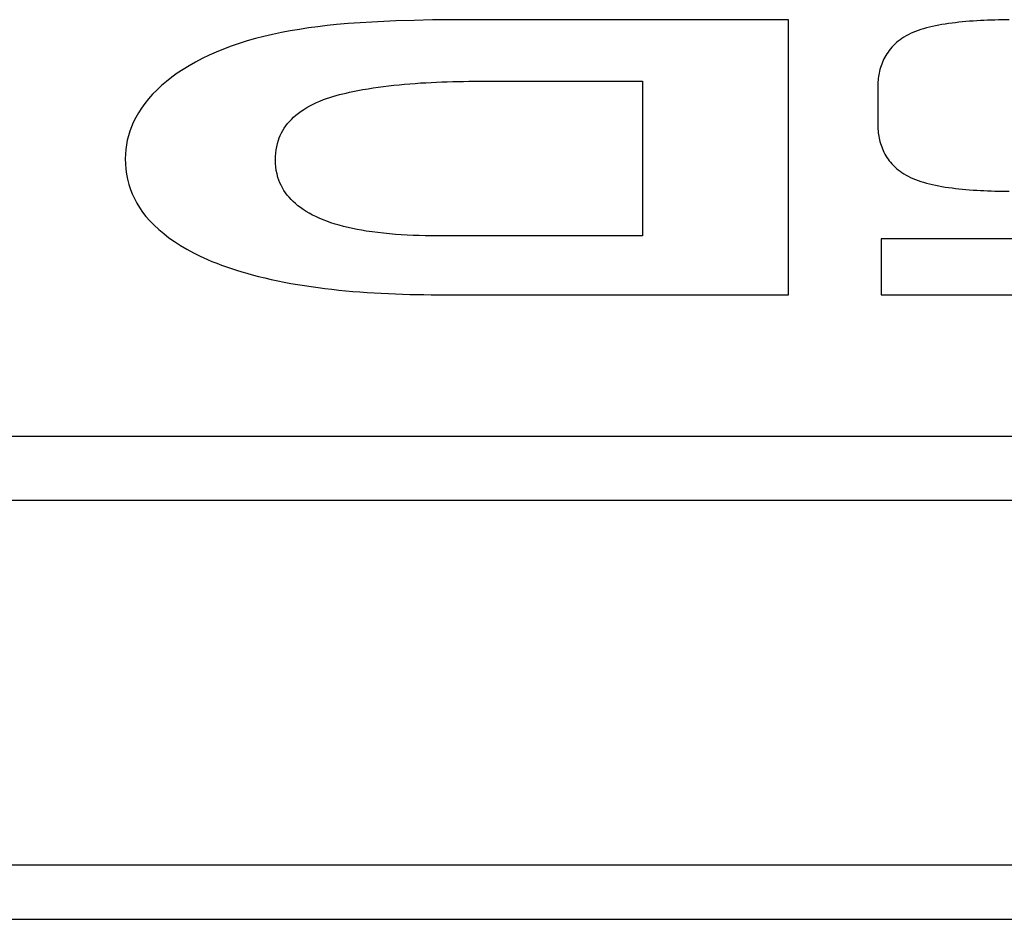
# Model space of a CAD drawing. Units: millimetres. Extents: x -17 to 420, y 0 to 297.
# Drawn here: x 301 to 304, y 178 to 181 of the extents above; entities that cross this region are included whole.
import ezdxf

# ---------------------------------------------------------------- set-up
doc = ezdxf.new("R2010")
doc.units = ezdxf.units.MM
doc.header["$LTSCALE"] = 23.1
doc.layers.add('001-BEDNA', color=7, linetype='CONTINUOUS')
doc.layers.add('003-ZADNI_PANEL', color=7, linetype='CONTINUOUS')

msp = doc.modelspace()

# ---------------------------------------------------------------- linework, layer by layer
at = {"layer": '001-BEDNA', "color": 7, "linetype": 'Continuous'}
for p, q in [((270.6204246, 179.1697916), (318.0204246, 179.1697916)), ((253.1204246, 178.1093012), (335.5204246, 178.1093012)), ((251.7204246, 177.9506403), (336.9204246, 177.9506403))]:
    msp.add_line(p, q, dxfattribs=at)
at = {"layer": '003-ZADNI_PANEL', "color": 7, "linetype": 'Continuous'}
for p, q in [((303.1866174, 180.5675874), (302.2585383, 180.5675874)), ((303.1866174, 179.7675874), (303.1866174, 180.5675874)), ((303.8284116, 180.5673791), (303.8075982, 180.5670656)), ((302.2571535, 180.388494), (302.2885196, 180.3888182)), ((302.2885196, 180.3888182), (302.3197741, 180.3889569)), ((302.3197741, 180.3889569), (302.761766, 180.3889719)), ((302.761766, 180.3889719), (302.761766, 179.93885)), ((303.4458829, 180.3714818), (303.4458829, 180.264198)), ((302.761766, 179.93885), (302.16434, 179.93885)), ((304.8171803, 179.9301478), (303.4559138, 179.9301478)), ((303.4559138, 179.9301478), (303.4559138, 179.7675874)), ((302.1674014, 179.7675874), (303.1866174, 179.7675874)), ((303.4559138, 179.7675874), (304.7970667, 179.7676375)), ((270.6204246, 179.3563941), (318.0204246, 179.3563941))]:
    msp.add_line(p, q, dxfattribs=at)
for points in [[(302.2585383, 180.5675874), (302.20498, 180.5673835), (302.1514259, 180.5667387), (302.0979101, 180.5656039), (302.0444669, 180.5639298), (302.0098364, 180.5625226), (301.9752649, 180.5608022), (301.9407666, 180.558703), (301.9063556, 180.5561598), (301.872046, 180.5531071), (301.8448138, 180.5502709), (301.8177097, 180.5470538), (301.7907887, 180.5434394), (301.7641055, 180.5394112), (301.7377151, 180.5349528), (301.7116723, 180.5300479), (301.686032, 180.52468), (301.660849, 180.5188327), (301.6361783, 180.5124896), (301.6120747, 180.5056344), (301.5885831, 180.4982555), (301.5657405, 180.4903718), (301.5435735, 180.4820072), (301.5221088, 180.4731857), (301.5013732, 180.4639313), (301.4813934, 180.4542679), (301.462196, 180.4442195), (301.4435895, 180.4336819), (301.4258261, 180.4227934), (301.4089202, 180.4115726), (301.392886, 180.4000384), (301.377738, 180.3882094), (301.3634906, 180.3761045), (301.3501581, 180.3637424), (301.3373729, 180.3507383), (301.3255717, 180.3375029), (301.3147494, 180.3240585), (301.3049007, 180.3104277), (301.2960205, 180.2966329), (301.2881036, 180.2826966), (301.2811448, 180.2686412), (301.2756621, 180.2558228), (301.2709492, 180.2429353), (301.2669942, 180.2299887), (301.2637849, 180.2169931), (301.2612319, 180.2034971), (301.259434, 180.1899682), (301.2583598, 180.1764153), (301.2579779, 180.1628472), (301.25833, 180.1479565), (301.2595064, 180.1330738), (301.261536, 180.118215), (301.2644475, 180.1033957), (301.2682699, 180.0886319), (301.2730318, 180.0739391), (301.2782457, 180.060559), (301.284315, 180.0472695), (301.2912827, 180.0340884), (301.299192, 180.0210335), (301.3080858, 180.0081224), (301.3180073, 179.9953729), (301.3292819, 179.9824853), (301.3416492, 179.9698152), (301.3550758, 179.9573914), (301.3695282, 179.9452428), (301.3849729, 179.9333982), (301.4013765, 179.9218864), (301.4187054, 179.9107364), (301.4369263, 179.8999769), (301.4560056, 179.8896367), (301.4759099, 179.8797448), (301.4966058, 179.87033)], [(303.8075982, 180.5670656), (303.7971085, 180.5668411), (303.7865806, 180.5665655), (303.7760272, 180.5662343), (303.7654612, 180.5658432), (303.7548952, 180.5653877), (303.7443422, 180.5648635), (303.7338148, 180.564266), (303.7233259, 180.5635909), (303.7128882, 180.5628337), (303.7025146, 180.5619901), (303.6922178, 180.5610556), (303.6820106, 180.5600257), (303.6719058, 180.5588961), (303.6619161, 180.5576623), (303.6520545, 180.55632), (303.6423335, 180.5548646), (303.6327661, 180.5532918), (303.623365, 180.5515972), (303.614143, 180.5497762), (303.6051129, 180.5478246), (303.5962874, 180.5457379), (303.5876794, 180.5435116), (303.5793016, 180.5411413), (303.5711669, 180.5386227), (303.563288, 180.5359512), (303.5556776, 180.5331225), (303.5483486, 180.5301322), (303.5413138, 180.5269757), (303.5346308, 180.5236756), (303.5282445, 180.5202144), (303.5221491, 180.5165994), (303.5163389, 180.5128374), (303.510808, 180.5089355), (303.5055507, 180.5049009), (303.5005611, 180.5007404), (303.4958336, 180.4964612), (303.4913623, 180.4920703), (303.4871415, 180.4875747), (303.4831653, 180.4829816), (303.4794279, 180.4782978), (303.4759237, 180.4735305), (303.4726468, 180.4686866), (303.4695914, 180.4637734), (303.4667518, 180.4587977), (303.4641221, 180.4537666), (303.4616966, 180.4486872), (303.4594695, 180.4435664), (303.457435, 180.4384114), (303.4555873, 180.4332292), (303.4539207, 180.4280268), (303.4524293, 180.4228113), (303.4511074, 180.4175896), (303.4499492, 180.4123689), (303.448949, 180.4071562), (303.4481008, 180.4019585), (303.447399, 180.3967828), (303.4468378, 180.3916362), (303.4464114, 180.3865258), (303.4461139, 180.3814586), (303.4459397, 180.3764415), (303.4458829, 180.3714818)], [(301.8345753, 180.3351918), (301.8433746, 180.3383479), (301.8523919, 180.3413492), (301.861608, 180.3442033), (301.8710036, 180.3469178), (301.8805596, 180.3495003), (301.8902566, 180.3519584), (301.9000753, 180.3542998), (301.9099966, 180.3565321), (301.9200012, 180.3586629), (301.9344772, 180.3615566), (301.9490784, 180.364263), (301.9637982, 180.3667882), (301.97863, 180.3691384), (301.993567, 180.3713197), (302.0086027, 180.3733382), (302.0237303, 180.3752), (302.0389433, 180.3769113), (302.0542349, 180.3784782), (302.0695985, 180.3799068), (302.0850274, 180.3812033), (302.100515, 180.3823737), (302.1160546, 180.3834243), (302.1316396, 180.384361), (302.1472633, 180.3851901), (302.162919, 180.3859177), (302.1786001, 180.3865498), (302.1943, 180.3870927), (302.2100119, 180.3875525), (302.2257292, 180.3879352), (302.2414453, 180.388247), (302.2571535, 180.388494)], [(302.16434, 179.93885), (302.1470318, 179.9389221), (302.1297063, 179.9391474), (302.1123779, 179.9395398), (302.0950613, 179.940113), (302.0777711, 179.9408807), (302.0605219, 179.9418569), (302.0433283, 179.9430551), (302.0262049, 179.9444892), (302.0091663, 179.946173), (301.992227, 179.9481202), (301.9754018, 179.9503446), (301.9587051, 179.95286), (301.9451998, 179.9551353), (301.9318196, 179.9576169), (301.9185948, 179.9603087), (301.9055552, 179.9632143), (301.892731, 179.9663375), (301.8801522, 179.969682), (301.8678488, 179.9732517), (301.8558508, 179.9770501), (301.8441884, 179.9810812), (301.8328914, 179.9853486), (301.8219901, 179.989856), (301.8115143, 179.9946073), (301.8018147, 179.9994334), (301.7925435, 180.0044766), (301.783703, 180.0097227), (301.7752957, 180.0151572), (301.767324, 180.0207659), (301.7597903, 180.0265344), (301.752697, 180.0324486), (301.7460466, 180.0384939), (301.7398414, 180.0446562), (301.7340839, 180.0509212), (301.7287766, 180.0572744), (301.7239218, 180.0637017), (301.7189848, 180.0710265), (301.7145963, 180.0784195), (301.7107253, 180.0858731), (301.7073411, 180.0933794), (301.704413, 180.1009309), (301.70191, 180.1085196), (301.6991725, 180.1187455), (301.6971063, 180.1290143), (301.6956729, 180.1393157), (301.694834, 180.1496393), (301.6945511, 180.1599748), (301.69476, 180.1695246), (301.6954367, 180.1790671), (301.6966071, 180.1885939), (301.6982974, 180.1980963), (301.7005335, 180.2075658), (301.7033415, 180.2169939), (301.7058433, 180.2240359), (301.7087127, 180.2310427), (301.7119809, 180.2380072), (301.7156788, 180.2449223), (301.7198374, 180.2517811), (301.7244877, 180.2585763), (301.7296608, 180.265301), (301.7350211, 180.2715487), (301.7408625, 180.2777113), (301.747177, 180.2837726), (301.7539565, 180.289716), (301.761193, 180.2955251), (301.7688785, 180.3011835), (301.777005, 180.3066748), (301.7855645, 180.3119825), (301.7945488, 180.3170901), (301.8039501, 180.3219813), (301.8137603, 180.3266396), (301.8239714, 180.3310486), (301.8345753, 180.3351918)], [(303.4458829, 180.264198), (303.4459397, 180.2592377), (303.4461139, 180.2542202), (303.4464112, 180.2491524), (303.4468375, 180.2440414), (303.4473986, 180.2388943), (303.4481002, 180.233718), (303.4489481, 180.2285197), (303.4499482, 180.2233063), (303.4511061, 180.218085), (303.4524278, 180.2128627), (303.4539189, 180.2076465), (303.4555853, 180.2024434), (303.4574327, 180.1972606), (303.459467, 180.1921049), (303.4616939, 180.1869836), (303.4641192, 180.1819035), (303.4667487, 180.1768718), (303.4695882, 180.1718955), (303.4726435, 180.1669816), (303.4759203, 180.1621373), (303.4794245, 180.1573694), (303.4831618, 180.1526851), (303.487138, 180.1480915), (303.4913589, 180.1435955), (303.4958303, 180.1392042), (303.500558, 180.1349246), (303.5055478, 180.1307638), (303.5108054, 180.1267289), (303.5163367, 180.1228268), (303.5221474, 180.1190646), (303.5282433, 180.1154494), (303.5346302, 180.1119882), (303.5413138, 180.1086881), (303.5483486, 180.105532), (303.5556775, 180.1025421), (303.5632879, 180.0997139), (303.5711668, 180.0970429), (303.5793015, 180.0945247), (303.5876793, 180.0921549), (303.5962874, 180.0899291), (303.6051129, 180.0878429), (303.614143, 180.0858918), (303.6233651, 180.0840714), (303.6327663, 180.0823773), (303.6423337, 180.080805), (303.6520547, 180.0793502), (303.6619165, 180.0780084), (303.6719062, 180.0767751), (303.6820111, 180.0756461), (303.6922184, 180.0746167), (303.7025152, 180.0736827), (303.7128889, 180.0728395), (303.7233266, 180.0720828), (303.7338156, 180.0714082), (303.744343, 180.0708111), (303.754896, 180.0702873), (303.765462, 180.0698322), (303.776028, 180.0694415), (303.7865814, 180.0691106), (303.7971093, 180.0688353), (303.8075989, 180.068611), (303.8284122, 180.068298)], [(301.4966058, 179.87033), (301.5100333, 179.8646462), (301.5237612, 179.8591368), (301.5377754, 179.8538024), (301.5520618, 179.8486438), (301.5666062, 179.8436616), (301.5813945, 179.8388566), (301.5964125, 179.8342295), (301.6116461, 179.829781), (301.6270812, 179.8255117), (301.6452783, 179.8207696), (301.6637169, 179.8162666), (301.6823847, 179.8119978), (301.7012694, 179.8079586), (301.7203589, 179.8041443), (301.739641, 179.8005501), (301.7591034, 179.7971714), (301.7787339, 179.7940035), (301.7985202, 179.7910416), (301.8184503, 179.788281), (301.8385118, 179.785717), (301.8586925, 179.783345), (301.8789803, 179.7811601), (301.8993628, 179.7791576), (301.9198279, 179.777333), (301.9403633, 179.7756814), (301.9609569, 179.7741981), (301.9815964, 179.7728785), (302.0022696, 179.7717177), (302.0229642, 179.7707112), (302.0436681, 179.7698542), (302.064369, 179.7691419), (302.0850548, 179.7685697), (302.1057131, 179.7681329), (302.1263318, 179.7678267), (302.1468986, 179.7676465), (302.1674014, 179.7675874)]]:
    msp.add_lwpolyline(points, dxfattribs=at)

doc.saveas('drawing.dxf')
